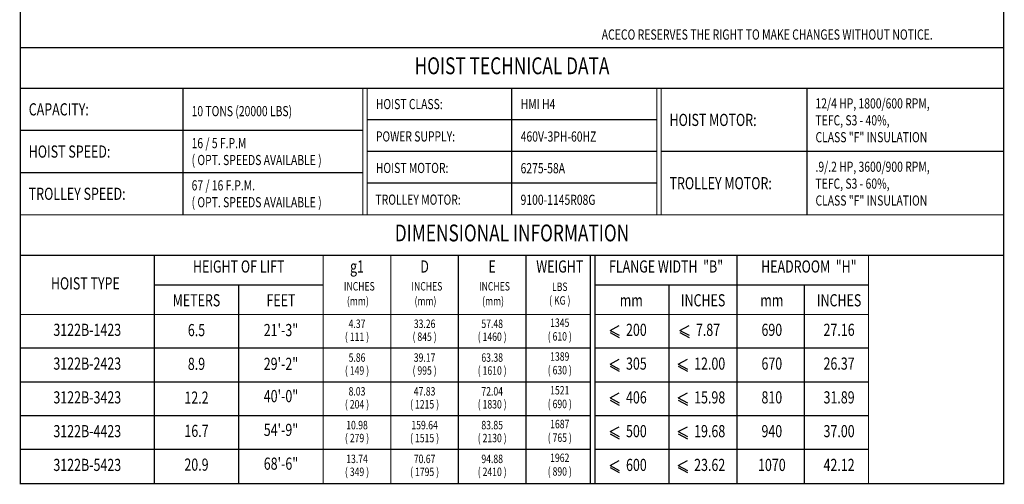
# Model space of a CAD drawing. Extents: x 236 to 398, y -191 to 24.
# Drawn here: x 236 to 398, y -191 to -114 of the extents above; entities that cross this region are included whole.
import ezdxf
from ezdxf.enums import TextEntityAlignment as Align

# ---------------------------------------------------------------- set-up
doc = ezdxf.new("R2010")
doc.units = 0
doc.header["$MEASUREMENT"] = 0
for name, color, linetype in [('BOLD', 4, 'CONTINUOUS'), ('DIM', 7, 'CONTINUOUS'), ('TXT', 7, 'CONTINUOUS')]:
    doc.layers.add(name, color=color, linetype=linetype)
doc.styles.add('ROMAND', font='ROMAND.SHX', dxfattribs={"width": 0.75})
doc.styles.add('ROMANS', font='ROMANS.SHX', dxfattribs={"width": 0.75})

msp = doc.modelspace()

# ---------------------------------------------------------------- linework, layer by layer
at = {"layer": 'BOLD'}
for p, q in [((263.242485, -132.541213), (263.242485, -125.596679)), ((317.305387, -146.430284), (317.305387, -125.59694)), ((365.813253, -146.430281), (365.813253, -125.596679)), ((341.124843, -130.805286), (293.48593, -130.805286)), ((292.791477, -132.541213), (236.471306, -132.541213)), ((263.242485, -139.485747), (263.242485, -132.541213)), ((341.124843, -136.013633), (293.48593, -136.013633)), ((398.140059, -136.01348), (341.819888, -136.01348)), ((292.791477, -139.485747), (236.471306, -139.485747)), ((263.242485, -146.430281), (263.242485, -139.485747)), ((341.124843, -141.221979), (293.48593, -141.221979)), ((330.199191, -168.375009), (236.471306, -168.375009)), ((375.91755, -168.375009), (330.956776, -168.375009)), ((352.4217, -168.375009), (330.956776, -168.375009)), ((330.199191, -173.930636), (236.471306, -173.930636)), ((375.91755, -173.930636), (330.956776, -173.930636)), ((352.4217, -173.930636), (330.956776, -173.930636)), ((330.199191, -179.486263), (236.471306, -179.486263)), ((375.91755, -179.486263), (330.956776, -179.486263)), ((352.4217, -179.486263), (330.956776, -179.486263)), ((330.199191, -185.04189), (236.471306, -185.04189)), ((375.91755, -185.04189), (330.956776, -185.04189)), ((352.4217, -185.04189), (330.956776, -185.04189))]:
    msp.add_line(p, q, dxfattribs=at)
at = {"layer": 'BOLD', "const_width": 0.2}
msp.add_lwpolyline([(236.471306, -190.653635), (398.137973, -190.653635), (398.137973, 23.790809), (236.471306, 23.790809)], close=True, dxfattribs=at)
at = {"layer": 'BOLD', "const_width": 0.200003}
for points in [[(398.140059, -118.929926), (236.471306, -118.929926)], [(398.140059, -125.596679), (236.471306, -125.596679)], [(398.140059, -146.430281), (236.471306, -146.430281)], [(398.140059, -153.097034), (236.471306, -153.097034)], [(258.491792, -153.097034), (258.491792, -190.653635)], [(286.269929, -153.097034), (286.269929, -190.653635)], [(297.381183, -153.097034), (297.381183, -190.653635)], [(308.492438, -153.097034), (308.492438, -190.653635)], [(319.603692, -153.097034), (319.603692, -190.653635)], [(330.199191, -153.097034), (330.199191, -190.653635)], [(330.956776, -153.097034), (330.956776, -190.653635)], [(354.310424, -153.097034), (354.310424, -190.653635)], [(375.91755, -153.097034), (375.91755, -190.653635)], [(286.269929, -157.958208), (258.491792, -157.958208)], [(272.380861, -157.958208), (272.380861, -190.653635)], [(354.310424, -157.958208), (330.956776, -157.958208)], [(343.132607, -157.958208), (343.132607, -190.653635)], [(375.91755, -157.958208), (354.310424, -157.958208)], [(365.36349, -157.958208), (365.36349, -190.653635)], [(330.199191, -162.819381), (236.471306, -162.819381)], [(375.91755, -162.819381), (330.956776, -162.819381)], [(352.4217, -162.819381), (330.956776, -162.819381)]]:
    msp.add_lwpolyline(points, dxfattribs=at)
at = {"layer": 'BOLD'}
for points in [[(292.791477, -125.596679, 0.200003, 0.200003, 0), (292.791477, -146.430281, 0.200003, 0.200003, 0)], [(293.485931, -125.596679, 0.200003, 0.200003, 0), (293.485931, -146.430281, 0.200003, 0.200003, 0)], [(341.125435, -125.596679, 0.200003, 0.200003, 0), (341.125435, -146.430281, 0.200003, 0.200003, 0)], [(341.819888, -125.596679, 0.200003, 0.200003, 0), (341.819888, -146.430281, 0.200003, 0.200003, 0)]]:
    msp.add_lwpolyline(points, format="xyseb", dxfattribs=at)
for points in [[(330.199191, -185.04189), (236.471306, -185.04189)], [(375.91755, -185.04189), (330.956776, -185.04189)], [(352.4217, -185.04189), (330.956776, -185.04189)]]:
    msp.add_lwpolyline(points, dxfattribs=at)
at = {"layer": 'TXT'}
for p, q in [((333.423427, -165.42378), (334.938645, -164.613201)), ((344.919618, -165.42378), (346.434836, -164.613201)), ((333.423427, -165.42378), (334.938645, -166.234359)), ((333.423427, -165.785749), (334.938645, -166.596328)), ((344.919618, -165.42378), (346.434836, -166.234359)), ((344.919618, -165.785749), (346.434836, -166.596328)), ((333.423427, -170.979407), (334.938645, -170.168828)), ((333.423427, -170.979407), (334.938645, -171.789986)), ((333.423427, -171.341376), (334.938645, -172.151955)), ((344.641836, -170.979407), (346.157054, -170.168828)), ((344.641836, -170.979407), (346.157054, -171.789986)), ((344.641836, -171.341376), (346.157054, -172.151955)), ((333.423427, -176.535035), (334.938645, -175.724456)), ((344.641836, -176.535035), (346.157054, -175.724456)), ((333.423427, -176.535035), (334.938645, -177.345614)), ((333.423427, -176.897003), (334.938645, -177.707582)), ((344.641836, -176.535035), (346.157054, -177.345614)), ((344.641836, -176.897003), (346.157054, -177.707582)), ((333.423427, -182.090662), (334.938645, -181.280083)), ((344.641836, -182.090662), (346.157054, -181.280083)), ((333.423427, -182.090662), (334.938645, -182.901241)), ((333.423427, -182.452631), (334.938645, -183.26321)), ((344.641836, -182.090662), (346.157054, -182.901241)), ((344.641836, -182.452631), (346.157054, -183.26321)), ((333.423427, -187.646289), (334.938645, -186.83571)), ((333.423427, -187.646289), (334.938645, -188.456868)), ((344.641836, -187.646289), (346.157054, -186.83571)), ((344.641836, -187.646289), (346.157054, -188.456868)), ((333.423427, -188.008258), (334.938645, -188.818837)), ((344.641836, -188.008258), (346.157054, -188.818837))]:
    msp.add_line(p, q, dxfattribs=at)

# ---------------------------------------------------------------- texts
at = {"layer": 'BOLD', "style": 'ROMAND', "width": 0.75}
for s, p in [('HOIST TECHNICAL DATA', (317.305683, -122.263302)), ('DIMENSIONAL INFORMATION', (317.305683, -149.763657))]:
    msp.add_text(s, height=2.77781363, dxfattribs=at).set_placement(p, align=Align.MIDDLE)
at = {"layer": 'DIM', "color": 7, "style": 'ROMANS', "width": 0.75}
msp.add_text('ACECO RESERVES THE RIGHT TO MAKE CHANGES WITHOUT NOTICE.', height=1.68, dxfattribs=at).set_placement((332.052059, -118.122888), align=Align.BOTTOM_LEFT)
at = {"layer": 'TXT', "style": 'ROMANS', "width": 0.75}
for s, height, p in [('HOIST CLASS:', 1.66666787, (294.926308, -128.20083)), ('HMI H4', 1.6666679, (318.739539, -128.200469)), ('12/4 HP, 1800/600 RPM,', 1.66668818, (367.20216, -128.093073)), ('CAPACITY:', 2.0000258, (237.860213, -129.068946)), ('10 TONS (20000 LBS)', 1.66668818, (264.631392, -129.360452)), ('HOIST MOTOR:', 2.00002581, (343.208795, -130.805079)), ('TEFC, S3 - 40%,', 1.66668818, (367.20216, -130.870886)), ('POWER SUPPLY:', 1.66666787, (294.926308, -133.523703)), ('460V-3PH-60HZ', 1.66666787, (318.739539, -133.54051)), ('CLASS "F" INSULATION', 1.66668818, (367.20216, -133.6487)), ('16 / 5 F.P.M', 1.66668818, (264.631392, -134.624573)), ('HOIST SPEED:', 2.00002581, (237.860213, -136.01348)), ('( OPT. SPEEDS AVAILABLE )', 1.66668818, (264.631392, -137.402387)), ('.9/.2 HP, 3600/900 RPM,', 1.66668818, (367.20216, -138.509874)), ('HOIST MOTOR:', 1.66666787, (294.926308, -138.705421)), ('6275-58A', 1.6666679, (318.715021, -138.750503)), ('67 / 16 F.P.M.', 1.66668818, (264.631392, -141.569107)), ('TROLLEY MOTOR:', 2.00002581, (343.208795, -141.22188)), ('TEFC, S3 - 60%,', 1.66668818, (367.20216, -141.287687)), ('TROLLEY SPEED:', 2.00002581, (237.860213, -142.958014)), ('( OPT. SPEEDS AVAILABLE )', 1.66668818, (264.631392, -144.346921)), ('TROLLEY MOTOR:', 1.66666787, (294.866158, -143.921483)), ('9100-1145R08G', 1.66666787, (318.715021, -143.948244)), ('CLASS "F" INSULATION', 1.66668818, (367.20216, -144.065501))]:
    msp.add_text(s, height=height, dxfattribs=at).set_placement(p, align=Align.MIDDLE_LEFT)
for s, height, p in [('HEIGHT OF LIFT', 2.00002581, (272.380861, -155.180394)), ('g1', 2.0000258, (291.825556, -155.180394)), ('D', 2.000026, (302.93681, -155.180394)), ('E', 2.000026, (314.048065, -155.180394)), ('WEIGHT', 2.0000258, (325.159319, -155.180394)), ('FLANGE WIDTH  "B"', 2.00002581, (342.633601, -155.180394)), ('HEADROOM  "H"', 2.00002581, (366.112, -155.180394)), ('HOIST TYPE', 2.0000258, (247.165889, -157.958208)), ('INCHES', 1.3889068, (292.206339, -158.356261)), ('INCHES', 1.3889068, (303.317594, -158.356261)), ('INCHES', 1.3889068, (314.428848, -158.356261)), ('LBS', 1.3889068, (325.159319, -158.434508)), ('METERS', 2.0000258, (265.436326, -160.736021)), ('FEET', 2.0000258, (279.325395, -160.736021)), ('(mm)', 1.3889068, (291.968144, -160.78343)), ('(mm)', 1.3889068, (303.079399, -160.78343)), ('(mm)', 1.3889068, (314.190653, -160.78343)), ('( KG )', 1.3889068, (325.159319, -160.683148)), ('mm', 2.0000258, (336.919941, -160.736021)), ('INCHES', 2.0000258, (348.721515, -160.736021)), ('mm', 2.0000258, (360.024085, -160.736021)), ('INCHES', 2.0000258, (371.07715, -160.736021)), ('1345', 1.3889068, (325.159319, -164.350381)), ('3122B-1423', 2.0000258, (247.481549, -165.597195)), ('6.5', 2.0000258, (265.436326, -165.636544)), ('21\'-3"', 2.0000258, (279.325395, -165.636544)), ('4.37', 1.3889068, (291.825556, -164.523881)), ('33.26', 1.3889068, (302.93681, -164.523881)), ('57.48', 1.3889068, (314.048065, -164.523881)), ('200', 2.0000258, (337.753285, -165.597195)), ('7.87', 2.0000258, (349.527257, -165.597195)), ('690', 2.0000258, (360.024085, -165.597195)), ('27.16', 2.0000258, (371.07715, -165.597195)), ('( 111 )', 1.3889068, (291.825556, -166.656092)), ('( 845 )', 1.3889068, (302.93681, -166.656092)), ('( 1460 )', 1.3889068, (314.048065, -166.656092)), ('( 610 )', 1.3889068, (325.159319, -166.599021)), ('3122B-2423', 2.0000258, (247.481549, -171.152822)), ('8.9', 2.0000258, (265.436326, -171.192172)), ('29\'-2"', 2.0000258, (279.325395, -171.192172)), ('5.86', 1.3889068, (291.825556, -170.079508)), ('39.17', 1.3889068, (302.93681, -170.079508)), ('63.38', 1.3889068, (314.048065, -170.079508)), ('1389', 1.3889068, (325.159319, -169.906008)), ('305', 2.0000258, (337.753285, -171.152822)), ('12.00', 2.0000258, (349.805038, -171.152822)), ('670', 2.0000258, (360.024085, -171.152822)), ('26.37', 2.0000258, (371.07715, -171.152822)), ('( 149 )', 1.3889068, (291.825556, -172.211719)), ('( 995 )', 1.3889068, (302.93681, -172.211719)), ('( 1610 )', 1.3889068, (314.048065, -172.211719)), ('( 630 )', 1.3889068, (325.159319, -172.154648)), ('8.03', 1.3889068, (291.825556, -175.635135)), ('47.83', 1.3889068, (302.93681, -175.635135)), ('72.04', 1.3889068, (314.048065, -175.635135)), ('1521', 1.3889068, (325.159319, -175.461636)), ('3122B-3423', 2.0000258, (247.481549, -176.70845)), ('12.2', 2.0000258, (265.436326, -176.747799)), ('40\'-0"', 2.0000258, (279.325395, -176.502135)), ('406', 2.0000258, (337.753285, -176.70845)), ('15.98', 2.0000258, (349.805038, -176.70845)), ('810', 2.0000258, (360.024085, -176.70845)), ('31.89', 2.0000258, (371.07715, -176.70845)), ('( 204 )', 1.3889068, (291.825556, -177.767346)), ('( 1215 )', 1.3889068, (302.93681, -177.767346)), ('( 1830 )', 1.3889068, (314.048065, -177.767346)), ('( 690 )', 1.3889068, (325.159319, -177.710276)), ('3122B-4423', 2.0000258, (247.481549, -182.264077)), ('16.7', 2.0000258, (265.436326, -182.221538)), ('54\'-9"', 2.0000258, (279.325395, -182.057763)), ('10.98', 1.3889068, (291.825556, -181.190762)), ('159.64', 1.3889068, (302.93681, -181.190762)), ('83.85', 1.3889068, (314.048065, -181.190762)), ('1687', 1.3889068, (325.159319, -181.017263)), ('500', 2.0000258, (337.753285, -182.264077)), ('19.68', 2.0000258, (349.805038, -182.264077)), ('940', 2.0000258, (360.024085, -182.264077)), ('37.00', 2.0000258, (371.07715, -182.264077)), ('( 279 )', 1.3889068, (291.825556, -183.322974)), ('( 1515 )', 1.3889068, (302.93681, -183.322974)), ('( 2130 )', 1.3889068, (314.048065, -183.322974)), ('( 765 )', 1.3889068, (325.159319, -183.265903)), ('13.74', 1.3889068, (291.825556, -186.74639)), ('70.67', 1.3889068, (302.93681, -186.74639)), ('94.88', 1.3889068, (314.048065, -186.74639)), ('1962', 1.3889068, (325.159319, -186.57289)), ('3122B-5423', 2.0000258, (247.481549, -187.819704)), ('20.9', 2.0000258, (265.436326, -187.777165)), ('68\'-6"', 2.0000258, (279.325395, -187.613389)), ('600', 2.0000258, (337.753285, -187.819704)), ('23.62', 2.0000258, (349.805038, -187.819704)), ('1070', 2.0000258, (360.024085, -187.819704)), ('42.12', 2.0000258, (371.07715, -187.819704)), ('( 349 )', 1.3889068, (291.825556, -188.878601)), ('( 1795 )', 1.3889068, (302.93681, -188.878601)), ('( 2410 )', 1.3889068, (314.048065, -188.878601)), ('( 890 )', 1.3889068, (325.159319, -188.82153))]:
    msp.add_text(s, height=height, dxfattribs=at).set_placement(p, align=Align.MIDDLE)

doc.saveas('drawing.dxf')
